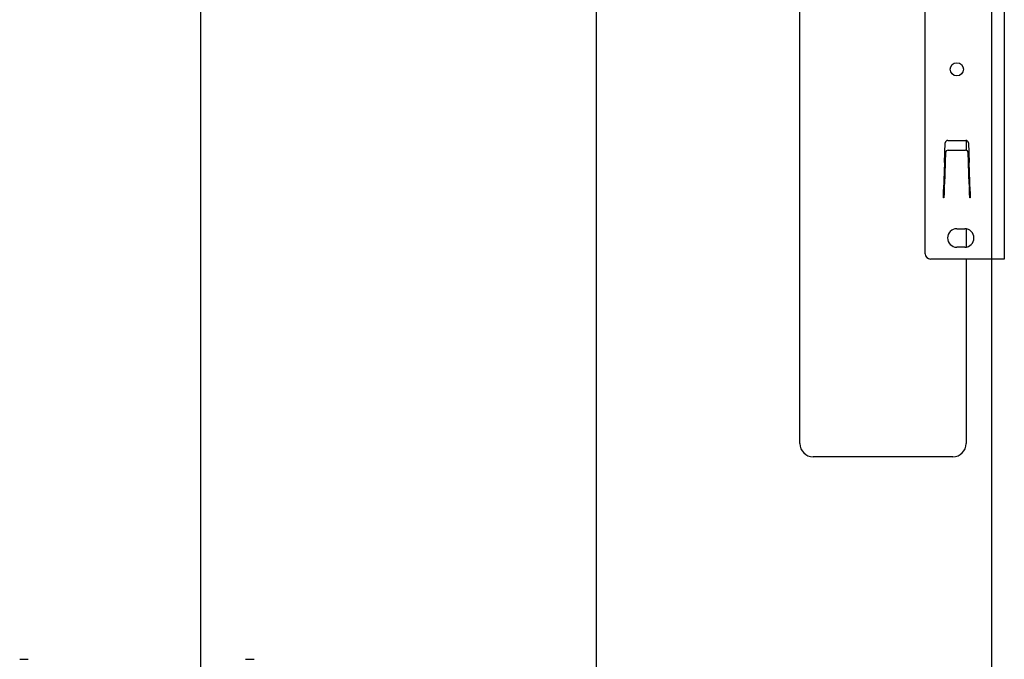
# Model space of a CAD drawing. Extents: x 0 to 4455, y 0 to 3150.
# Drawn here: x 3576 to 3950, y 1796 to 2039 of the extents above; entities that cross this region are included whole.
import ezdxf

# ---------------------------------------------------------------- set-up
doc = ezdxf.new("R2010")
doc.units = 0
doc.header["$LTSCALE"] = 15
doc.linetypes.add('PHANTOM', pattern=[12.7, 6.35, -1.27, 1.27, -1.27, 1.27, -1.27])
doc.layers.get('0').update_dxf_attribs({"linetype": 'CONTINUOUS'})
doc.layers.add('DOLD_REFERENS_RAM___LINJER', color=1, linetype='CONTINUOUS')

msp = doc.modelspace()

# ---------------------------------------------------------------- linework, layer by layer
at = {"color": 7, "linetype": 'CONTINUOUS'}
for p, q in [((3919.821, 1950.27), (3919.821, 2164.87)), ((3949.821, 2164.87), (3949.821, 1948.27)), ((3872.321, 1878.27), (3872.321, 2157.77)), ((3927.159, 1984.937), (3927.416, 1992.305)), ((3928.415, 1993.27), (3935.227, 1993.27)), ((3935.321, 1993.265), (3935.321, 1989.573)), ((3936.226, 1992.305), (3936.483, 1984.962)), ((3927.522, 1988.632), (3927.394, 1984.986)), ((3928.521, 1989.593), (3935.121, 1989.593)), ((3936.248, 1984.986), (3936.121, 1988.632)), ((3927.159, 1984.937), (3926.821, 1974.63)), ((3927.382, 1984.637), (3927.103, 1976.642)), ((3936.54, 1976.642), (3936.26, 1984.637)), ((3936.821, 1973.965), (3936.483, 1984.962)), ((3927.068, 1975.644), (3927.064, 1975.53)), ((3936.578, 1975.53), (3936.574, 1975.644)), ((3926.821, 1971.44), (3926.821, 1974.63)), ((3926.921, 1971.44), (3926.821, 1971.44)), ((3926.925, 1971.54), (3926.921, 1971.44)), ((3936.721, 1971.44), (3936.718, 1971.54)), ((3936.821, 1971.44), (3936.721, 1971.44)), ((3936.821, 1973.965), (3936.821, 1971.44)), ((3931.821, 1959.77), (3934.821, 1959.77)), ((3935.321, 1959.734), (3935.321, 1952.806)), ((3934.821, 1952.77), (3931.821, 1952.77)), ((3945.321, 1948.27), (3921.821, 1948.27)), ((3935.321, 1948.27), (3935.321, 1878.27)), ((3949.821, 1948.27), (3945.321, 1948.27)), ((3930.321, 1873.27), (3877.321, 1873.27))]:
    msp.add_line(p, q, dxfattribs=at)
at = {"color": 7, "linetype": 'PHANTOM'}
for p, q in [((3576.473, 1796.412), (3579.723, 1796.412)), ((3662.072, 1796.412), (3665.322, 1796.412))]:
    msp.add_line(p, q, dxfattribs=at)
at = {"color": 7, "linetype": 'CONTINUOUS', "flags": 128}
for points in [[(3927.394, 1984.986), (3927.39, 1984.87), (3927.386, 1984.753), (3927.382, 1984.637)], [(3936.26, 1984.637), (3936.256, 1984.753), (3936.252, 1984.87), (3936.248, 1984.986)], [(3927.064, 1975.53), (3927.061, 1975.443), (3927.055, 1975.269), (3927.046, 1975.011), (3927.034, 1974.674), (3927.02, 1974.268), (3927.004, 1973.799), (3926.985, 1973.28), (3926.966, 1972.722), (3926.946, 1972.138), (3926.925, 1971.54)], [(3927.068, 1975.644), (3927.069, 1975.675), (3927.071, 1975.739), (3927.075, 1975.835), (3927.079, 1975.96), (3927.084, 1976.108), (3927.09, 1976.275), (3927.096, 1976.455), (3927.103, 1976.642)], [(3936.54, 1976.642), (3936.546, 1976.455), (3936.552, 1976.275), (3936.558, 1976.108), (3936.563, 1975.96), (3936.568, 1975.835), (3936.571, 1975.739), (3936.573, 1975.675), (3936.574, 1975.644)], [(3936.718, 1971.54), (3936.697, 1972.138), (3936.676, 1972.722), (3936.657, 1973.28), (3936.639, 1973.799), (3936.622, 1974.268), (3936.608, 1974.674), (3936.596, 1975.011), (3936.587, 1975.269), (3936.581, 1975.443), (3936.578, 1975.53)]]:
    msp.add_lwpolyline(points, dxfattribs=at)
at = {"color": 7, "linetype": 'CONTINUOUS'}
msp.add_circle((3931.821, 2020.27), 2.5, dxfattribs=at)
for centre, radius, start, end in [((3928.415, 1992.27), 1, 90, 178), ((3935.227, 1992.27), 1, 2, 90), ((3931.821, 1956.27), 3.5, 90, 270), ((3934.821, 1956.27), 3.5, 270, 90), ((3921.821, 1950.27), 2, 180, 270), ((3877.321, 1878.27), 5, 180, 270), ((3930.321, 1878.27), 5, 270, 0)]:
    msp.add_arc(centre, radius, start, end, dxfattribs=at)
for centre, start_param, end_param in [((3928.521, 1988.597), 1.5707963, 3.106819), ((3935.121, 1988.597), 0.0347737, 1.5707963)]:
    msp.add_ellipse(centre, major_axis=(1, 0), ratio=0.9961901, start_param=start_param, end_param=end_param, dxfattribs=at)
at = {"layer": 'DOLD_REFERENS_RAM___LINJER'}
for p, q in [((3945, 2640), (3945, 510)), ((3795, 2490), (3795, 660)), ((3645, 2340), (3645, 810))]:
    msp.add_line(p, q, dxfattribs=at)

doc.saveas('drawing.dxf')
